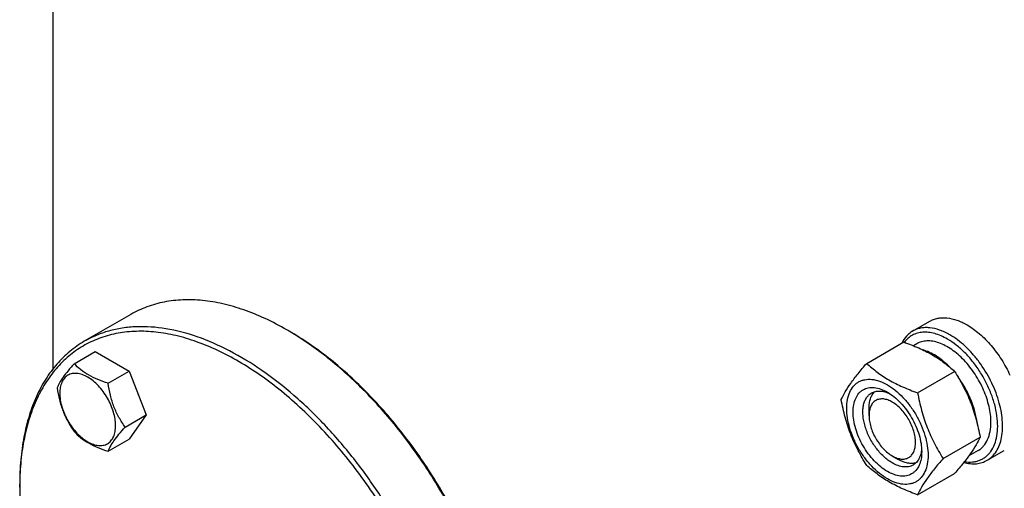
# Model space of a CAD drawing. Units: millimetres. Extents: x 0 to 4200, y -3 to 2970.
# Drawn here: x 2910 to 3194, y 1604 to 1739 of the extents above; entities that cross this region are included whole.
import ezdxf

# ---------------------------------------------------------------- set-up
doc = ezdxf.new("R2010")
doc.units = ezdxf.units.MM
doc.header["$LTSCALE"] = 231
doc.layers.get('0').update_dxf_attribs({"linetype": 'CONTINUOUS'})

msp = doc.modelspace()

# ---------------------------------------------------------------- linework, layer by layer
at = {"color": 7, "linetype": 'Continuous'}
for p, q in [((2919.818, 1745.862), (2919.818, 1638.312)), ((2942.348, 1654.079), (2928.913, 1646.322)), ((3167.871, 1649.26), (3172.82, 1652.118)), ((2988.056, 1649.212), (2987.349, 1649.621)), ((3154.621, 1639.967), (3165.296, 1646.13)), ((3169.039, 1645.605), (3168.095, 1645.06)), ((2925.988, 1639.881), (2932.056, 1643.385)), ((2932.056, 1643.385), (2941.854, 1637.728)), ((2935.786, 1634.225), (2941.854, 1637.728)), ((2941.854, 1637.728), (2946.753, 1625.102)), ((3169.318, 1631.482), (3179.993, 1637.645)), ((2940.685, 1621.598), (2946.753, 1625.102)), ((2946.753, 1625.102), (2941.854, 1618.132)), ((3155.286, 1624.925), (3155.286, 1626.967)), ((2935.786, 1614.628), (2941.854, 1618.132)), ((3176.666, 1612.542), (3187.342, 1618.706)), ((3186.788, 1614.861), (3184.071, 1613.292)), ((3189.371, 1612.021), (3194.32, 1614.879)), ((3162.004, 1613.291), (3163.772, 1612.27)), ((3162.004, 1613.29), (3162.018, 1613.282)), ((3169.318, 1602.088), (3179.993, 1608.251)), ((2910.273, 1604.304), (2910.273, 1605.121))]:
    msp.add_line(p, q, dxfattribs=at)
for centre, radius, start, end in [((2944.568, 1575.526), 85.558, 59.45336, 59.99854), ((2993.424, 1604.306), 83.151, 179.43693, 180.00076)]:
    msp.add_arc(centre, radius, start, end, dxfattribs=at)
for points, knots in [([(2987.349, 1649.621), (2985.319, 1650.793), (2981.267, 1652.914), (2975.085, 1655.444), (2969.015, 1657.214), (2963.111, 1658.205), (2957.43, 1658.402), (2952.026, 1657.8), (2946.956, 1656.398), (2943.823, 1654.931), (2942.348, 1654.079)], [0, 0, 0, 0, 0.1486054, 0.2894997, 0.4227227, 0.5486426, 0.6680007, 0.7819385, 0.8919874, 1, 1, 1, 1]), ([(3037.552, 1531.638), (3037.552, 1535.372), (3037.047, 1543.081), (3034.965, 1554.787), (3031.581, 1566.782), (3026.967, 1578.809), (3021.221, 1590.613), (3014.465, 1601.943), (3006.844, 1612.557), (2998.52, 1622.228), (2989.67, 1630.752), (2980.479, 1637.947), (2971.14, 1643.661), (2961.84, 1647.77), (2952.768, 1650.182), (2945.41, 1650.722), (2939.892, 1650.204), (2936.007, 1649.375), (2932.327, 1648.103), (2930.018, 1646.961), (2928.913, 1646.322)], [0, 0, 0, 0, 0.0623837, 0.1287222, 0.1983147, 0.2702912, 0.3436682, 0.4173996, 0.4904238, 0.5617102, 0.6303074, 0.695395, 0.7563428, 0.8127804, 0.8646814, 0.9124567, 0.9351016, 0.9571071, 0.9786678, 1, 1, 1, 1]), ([(3172.82, 1652.118), (3173.173, 1652.322), (3173.921, 1652.672), (3175.132, 1653.007), (3176.423, 1653.151), (3178.282, 1653.086), (3180.751, 1652.491), (3182.627, 1651.598), (3183.57, 1651.053)], [0, 0, 0, 0, 0.1080966, 0.218231, 0.332257, 0.4517073, 0.7106002, 1, 1, 1, 1]), ([(3183.57, 1651.053), (3184.84, 1650.32), (3187.333, 1648.503), (3190.668, 1645.108), (3193.619, 1641.086), (3195.235, 1638.108), (3195.94, 1636.564)], [0, 0, 0, 0, 0.2277034, 0.4758112, 0.7363979, 1, 1, 1, 1]), ([(3036.138, 1531.638), (3036.138, 1534.064), (3035.924, 1539.026), (3035.013, 1546.569), (3033.515, 1554.316), (3030.721, 1564.938), (3025.847, 1578.23), (3018.11, 1593.61), (3008.703, 1608.036), (2999.657, 1618.943), (2991.872, 1626.714), (2985.921, 1631.918), (2979.848, 1636.515), (2973.711, 1640.462), (2967.566, 1643.72), (2961.47, 1646.259), (2955.479, 1648.053), (2949.649, 1649.083), (2944.034, 1649.335), (2938.687, 1648.802), (2933.662, 1647.484), (2929.016, 1645.39), (2924.8, 1642.54), (2921.059, 1638.969), (2917.833, 1634.718), (2915.623, 1630.699), (2914.129, 1627.211), (2912.786, 1623.435), (2911.482, 1618.366), (2910.53, 1611.894), (2910.299, 1607.419), (2910.277, 1605.123)], [0, 0, 0, 0, 0.0325517, 0.0665574, 0.1018789, 0.1383447, 0.2138658, 0.2913667, 0.368896, 0.4445002, 0.4810261, 0.5164183, 0.5505039, 0.5831423, 0.6142326, 0.6437217, 0.6716141, 0.697981, 0.7229704, 0.7468126, 0.7698186, 0.7923678, 0.8148799, 0.8377782, 0.8614513, 0.8862235, 0.8991081, 0.9123522, 0.9399735, 0.9691844, 1, 1, 1, 1]), ([(3050.287, 1550.671), (3049.715, 1555.418), (3047.87, 1565.103), (3043.353, 1579.486), (3037.134, 1593.769), (3029.401, 1607.514), (3020.389, 1620.306), (3010.371, 1631.755), (2999.653, 1641.515), (2991.948, 1646.911), (2988.052, 1649.21)], [0, 0, 0, 0, 0.1194385, 0.2454892, 0.3758188, 0.5078095, 0.6387379, 0.7659477, 0.8870265, 1, 1, 1, 1]), ([(3050.357, 1550.838), (3049.809, 1555.586), (3048.002, 1565.278), (3043.513, 1579.676), (3037.297, 1593.978), (3029.546, 1607.736), (3020.502, 1620.522), (3010.446, 1631.939), (2999.692, 1641.631), (2991.961, 1646.958), (2988.056, 1649.212)], [0, 0, 0, 0, 0.1193585, 0.2454771, 0.3759679, 0.5081444, 0.6392105, 0.7664418, 0.8873724, 1, 1, 1, 1]), ([(3167.871, 1649.26), (3167.543, 1649.071), (3166.91, 1648.635), (3165.767, 1647.549), (3165.098, 1646.535), (3164.738, 1645.811)], [0, 0, 0, 0, 0.2408871, 0.4857219, 1, 1, 1, 1]), ([(3177.914, 1646.971), (3177.314, 1647.317), (3176.118, 1647.925), (3174.289, 1648.579), (3172.514, 1648.933), (3170.821, 1648.979), (3169.237, 1648.709), (3167.794, 1648.125), (3166.523, 1647.237), (3165.822, 1646.472), (3165.509, 1646.055)], [0, 0, 0, 0, 0.151838, 0.2932764, 0.4246468, 0.5471006, 0.6627011, 0.7743735, 0.8856177, 1, 1, 1, 1]), ([(3178.621, 1648.196), (3177.677, 1648.74), (3175.802, 1649.634), (3173.332, 1650.229), (3171.474, 1650.293), (3170.183, 1650.149), (3168.972, 1649.814), (3168.223, 1649.464), (3167.871, 1649.26)], [0, 0, 0, 0, 0.2893997, 0.5482926, 0.6677429, 0.7817689, 0.8919034, 1, 1, 1, 1]), ([(3189.371, 1612.021), (3189.901, 1612.327), (3190.905, 1613.096), (3192.115, 1614.625), (3193.018, 1616.495), (3193.603, 1618.661), (3193.864, 1621.075), (3193.797, 1623.69), (3193.406, 1626.451), (3192.449, 1630.312), (3190.51, 1635.108), (3187.778, 1639.553), (3185.178, 1642.763), (3183.101, 1644.895), (3180.928, 1646.724), (3179.393, 1647.75), (3178.621, 1648.196)], [0, 0, 0, 0, 0.0428264, 0.0874208, 0.135217, 0.1871408, 0.2436032, 0.3045777, 0.369694, 0.4383213, 0.5825533, 0.7295922, 0.8015999, 0.8712225, 0.9375896, 1, 1, 1, 1]), ([(2928.913, 1646.322), (2927.437, 1645.47), (2924.6, 1643.491), (2920.851, 1639.801), (2917.627, 1635.423), (2914.958, 1630.404), (2912.864, 1624.796), (2911.361, 1618.654), (2910.461, 1612.036), (2910.273, 1607.466), (2910.273, 1605.121)], [0, 0, 0, 0, 0.1080128, 0.218062, 0.3319998, 0.451358, 0.5772779, 0.7105007, 0.8513948, 1, 1, 1, 1]), ([(3165.296, 1646.13), (3166.755, 1645.607), (3169.574, 1644.505), (3173.523, 1642.539), (3176.997, 1640.255), (3179.045, 1638.526), (3179.993, 1637.645)], [0, 0, 0, 0, 0.2720295, 0.5307148, 0.772826, 1, 1, 1, 1]), ([(3190.465, 1622.986), (3190.465, 1623.723), (3190.365, 1625.243), (3189.805, 1628.387), (3188.456, 1632.379), (3186.015, 1636.889), (3183.387, 1640.255), (3181.021, 1642.534), (3179.209, 1643.953), (3177.367, 1645.08), (3175.533, 1645.89), (3173.743, 1646.366), (3172.033, 1646.492), (3170.441, 1646.258), (3169.476, 1645.857), (3169.039, 1645.605)], [0, 0, 0, 0, 0.0624202, 0.1287976, 0.2702994, 0.4173604, 0.5616139, 0.6302513, 0.6953771, 0.7563606, 0.8128313, 0.8647628, 0.9125661, 0.9571672, 1, 1, 1, 1]), ([(3182.822, 1611.649), (3183.578, 1611.527), (3184.719, 1611.464), (3186.184, 1611.685), (3187.2, 1611.991), (3188.145, 1612.438), (3189.011, 1613.023), (3189.79, 1613.741), (3190.722, 1614.888), (3191.636, 1616.654), (3192.277, 1619.124), (3192.482, 1621.915), (3192.25, 1624.948), (3191.59, 1628.135), (3190.521, 1631.384), (3189.076, 1634.598), (3187.298, 1637.682), (3185.24, 1640.544), (3182.962, 1643.098), (3180.534, 1645.268), (3178.793, 1646.463), (3177.914, 1646.971)], [0, 0, 0, 0, 0.0495518, 0.072887, 0.0955663, 0.1178993, 0.1402205, 0.1628652, 0.1861454, 0.2355398, 0.2899982, 0.3501021, 0.4156909, 0.4860511, 0.5600786, 0.6364094, 0.7135303, 0.7898791, 0.8639414, 0.934351, 1, 1, 1, 1]), ([(3178.377, 1639.068), (3177.795, 1639.653), (3176.607, 1640.735), (3174.722, 1642.11), (3172.819, 1643.165), (3171.511, 1643.659), (3170.868, 1643.837)], [0, 0, 0, 0, 0.275538, 0.5354495, 0.7773157, 1, 1, 1, 1]), ([(2925.988, 1639.881), (2925.387, 1639.212), (2924.276, 1637.938), (2922.836, 1636.095), (2921.778, 1634.448), (2921.276, 1633.393), (2921.089, 1632.912)], [0, 0, 0, 0, 0.3154007, 0.592108, 0.8188796, 1, 1, 1, 1]), ([(2935.786, 1634.225), (2934.78, 1634.545), (2932.845, 1635.23), (2930.162, 1636.514), (2927.87, 1638.067), (2926.573, 1639.269), (2925.988, 1639.881)], [0, 0, 0, 0, 0.2768187, 0.5376908, 0.7779914, 1, 1, 1, 1]), ([(3147.272, 1629.512), (3147.621, 1630.265), (3148.466, 1631.877), (3150.094, 1634.373), (3152.188, 1637.11), (3153.772, 1638.987), (3154.621, 1639.967)], [0, 0, 0, 0, 0.1941907, 0.4252957, 0.6965307, 1, 1, 1, 1]), ([(3154.621, 1639.967), (3155.569, 1639.086), (3157.617, 1637.357), (3161.091, 1635.072), (3165.04, 1633.107), (3167.859, 1632.005), (3169.318, 1631.482)], [0, 0, 0, 0, 0.227174, 0.4692852, 0.7279705, 1, 1, 1, 1]), ([(2937.945, 1622.022), (2937.945, 1622.659), (2937.829, 1623.985), (2937.363, 1625.986), (2936.618, 1628.012), (2935.62, 1629.988), (2934.408, 1631.84), (2933.026, 1633.498), (2931.526, 1634.902), (2929.962, 1635.998), (2928.389, 1636.746), (2926.859, 1637.116), (2925.424, 1637.079), (2924.145, 1636.616), (2923.105, 1635.74), (2922.355, 1634.515), (2921.91, 1633.006), (2921.823, 1631.908), (2921.823, 1631.33)], [0, 0, 0, 0, 0.0665867, 0.138433, 0.214058, 0.2916513, 0.3692445, 0.4448693, 0.5167151, 0.5833013, 0.6436803, 0.6976944, 0.746277, 0.7916498, 0.8370228, 0.8856058, 0.9396204, 1, 1, 1, 1]), ([(3179.993, 1637.645), (3180.884, 1636.243), (3182.58, 1633.344), (3184.688, 1628.714), (3186.274, 1623.799), (3187.021, 1620.415), (3187.342, 1618.706)], [0, 0, 0, 0, 0.2437273, 0.4921422, 0.744794, 1, 1, 1, 1]), ([(2940.685, 1621.598), (2940.05, 1622.501), (2938.845, 1624.39), (2937.392, 1627.467), (2936.375, 1630.779), (2935.954, 1633.068), (2935.786, 1634.225)], [0, 0, 0, 0, 0.2421788, 0.4903486, 0.7437795, 1, 1, 1, 1]), ([(3148.851, 1627.007), (3148.851, 1627.849), (3148.979, 1629.449), (3149.626, 1631.645), (3150.555, 1633.161), (3151.494, 1634.084), (3152.276, 1634.63), (3153.139, 1635.034), (3154.409, 1635.386), (3156.186, 1635.433), (3158.412, 1634.894), (3160.703, 1633.805), (3162.98, 1632.208), (3165.164, 1630.165), (3167.177, 1627.75), (3168.942, 1625.053), (3170.395, 1622.176), (3171.48, 1619.225), (3172.158, 1616.313), (3172.327, 1614.382), (3172.327, 1613.454)], [0, 0, 0, 0, 0.0603605, 0.1143581, 0.1629258, 0.1858965, 0.2084422, 0.2309879, 0.2539585, 0.3025258, 0.3565229, 0.4168828, 0.483448, 0.5552712, 0.630872, 0.7084408, 0.7860096, 0.8616107, 0.9334343, 1, 1, 1, 1]), ([(3186.462, 1622.753), (3186.338, 1623.879), (3185.889, 1626.184), (3184.726, 1629.582), (3183.1, 1632.912), (3181.741, 1635.008), (3180.999, 1636.01)], [0, 0, 0, 0, 0.2345987, 0.4841249, 0.7417804, 1, 1, 1, 1]), ([(2921.089, 1632.912), (2921.257, 1631.756), (2921.678, 1629.467), (2922.695, 1626.154), (2924.148, 1623.077), (2925.353, 1621.189), (2925.988, 1620.285)], [0, 0, 0, 0, 0.2562205, 0.5096514, 0.7578212, 1, 1, 1, 1]), ([(2921.823, 1631.33), (2921.823, 1630.693), (2921.94, 1629.367), (2922.405, 1627.366), (2923.15, 1625.34), (2924.148, 1623.364), (2925.36, 1621.512), (2926.742, 1619.854), (2928.243, 1618.45), (2929.807, 1617.354), (2931.379, 1616.605), (2932.909, 1616.236), (2934.345, 1616.273), (2935.623, 1616.736), (2936.663, 1617.611), (2937.413, 1618.837), (2937.858, 1620.346), (2937.945, 1621.444), (2937.945, 1622.022)], [0, 0, 0, 0, 0.0665867, 0.138433, 0.214058, 0.2916513, 0.3692445, 0.4448693, 0.5167151, 0.5833013, 0.6436803, 0.6976944, 0.746277, 0.7916498, 0.8370228, 0.8856058, 0.9396204, 1, 1, 1, 1]), ([(3160.589, 1608.8), (3159.912, 1609.191), (3158.573, 1610.129), (3156.731, 1611.852), (3155.034, 1613.889), (3153.545, 1616.163), (3152.32, 1618.59), (3151.405, 1621.078), (3150.833, 1623.536), (3150.627, 1625.872), (3150.797, 1628.004), (3151.343, 1629.858), (3152.127, 1631.136), (3152.919, 1631.914), (3153.578, 1632.375), (3154.306, 1632.716), (3155.377, 1633.012), (3156.876, 1633.052), (3158.753, 1632.598), (3159.975, 1632.016), (3160.589, 1631.662)], [0, 0, 0, 0, 0.0665651, 0.1383882, 0.2139891, 0.2915579, 0.3691267, 0.4447278, 0.5165514, 0.5831171, 0.6434776, 0.6974752, 0.7460429, 0.7690136, 0.7915593, 0.814105, 0.8370756, 0.8856429, 0.93964, 1, 1, 1, 1]), ([(3162.004, 1611.249), (3161.115, 1611.762), (3159.391, 1613.089), (3157.184, 1615.599), (3155.367, 1618.554), (3154.092, 1621.711), (3153.547, 1624.38), (3153.496, 1626.386), (3153.641, 1627.734), (3153.968, 1628.942), (3154.472, 1629.986), (3155.147, 1630.839), (3155.708, 1631.269), (3156.004, 1631.439)], [0, 0, 0, 0, 0.1286453, 0.2702003, 0.417317, 0.5616254, 0.6952611, 0.7562679, 0.8127602, 0.8647114, 0.912533, 0.957151, 1, 1, 1, 1]), ([(3155.286, 1626.967), (3155.287, 1627.466), (3155.349, 1628.423), (3155.661, 1629.767), (3156.181, 1630.923), (3156.678, 1631.566), (3156.953, 1631.836)], [0, 0, 0, 0, 0.2838164, 0.5433661, 0.7804491, 1, 1, 1, 1]), ([(3156.004, 1631.439), (3156.359, 1631.644), (3157.16, 1631.953), (3158.491, 1632.051), (3159.916, 1631.802), (3160.853, 1631.434), (3161.326, 1631.205)], [0, 0, 0, 0, 0.2222498, 0.4573904, 0.7149895, 1, 1, 1, 1]), ([(3160.59, 1631.661), (3161.267, 1631.27), (3162.606, 1630.332), (3164.448, 1628.609), (3166.145, 1626.572), (3167.634, 1624.298), (3168.859, 1621.871), (3169.774, 1619.383), (3170.346, 1616.926), (3170.489, 1615.298), (3170.489, 1614.515)], [0, 0, 0, 0, 0.1141547, 0.2373263, 0.3669759, 0.4999999, 0.6330239, 0.7626735, 0.8858451, 1, 1, 1, 1]), ([(3169.318, 1631.482), (3169.638, 1629.772), (3170.385, 1626.388), (3171.972, 1621.473), (3174.079, 1616.843), (3175.776, 1613.944), (3176.666, 1612.542)], [0, 0, 0, 0, 0.255206, 0.5078578, 0.7562727, 1, 1, 1, 1]), ([(3154.621, 1610.573), (3153.73, 1611.975), (3152.034, 1614.874), (3149.926, 1619.504), (3148.34, 1624.419), (3147.593, 1627.803), (3147.272, 1629.512)], [0, 0, 0, 0, 0.2437273, 0.4921422, 0.744794, 1, 1, 1, 1]), ([(3162.004, 1628.804), (3161.587, 1629.045), (3160.757, 1629.439), (3159.483, 1629.746), (3158.287, 1629.716), (3157.222, 1629.33), (3156.355, 1628.601), (3155.73, 1627.58), (3155.359, 1626.322), (3155.286, 1625.407), (3155.286, 1624.925)], [0, 0, 0, 0, 0.1448868, 0.2745138, 0.391106, 0.4999948, 0.6088832, 0.7254743, 0.8550999, 1, 1, 1, 1]), ([(3162.018, 1613.282), (3162.434, 1613.043), (3163.263, 1612.651), (3164.536, 1612.346), (3165.731, 1612.38), (3166.793, 1612.769), (3167.658, 1613.5), (3168.28, 1614.522), (3168.65, 1615.78), (3168.763, 1617.227), (3168.622, 1618.812), (3168.234, 1620.479), (3167.612, 1622.166), (3166.781, 1623.811), (3165.771, 1625.353), (3164.62, 1626.734), (3163.371, 1627.902), (3162.463, 1628.539), (3162.004, 1628.804)], [0, 0, 0, 0, 0.0603076, 0.1142639, 0.1628066, 0.2081659, 0.2535523, 0.3021672, 0.3562207, 0.416637, 0.4832532, 0.5551198, 0.6307561, 0.7083531, 0.7859447, 0.8615654, 0.9334074, 1, 1, 1, 1]), ([(3172.327, 1613.454), (3172.327, 1612.612), (3172.2, 1611.013), (3171.553, 1608.816), (3170.624, 1607.3), (3169.685, 1606.377), (3168.903, 1605.831), (3168.04, 1605.427), (3166.77, 1605.076), (3164.993, 1605.028), (3162.767, 1605.567), (3160.476, 1606.656), (3158.199, 1608.253), (3156.015, 1610.296), (3154.002, 1612.711), (3152.237, 1615.408), (3150.784, 1618.285), (3149.699, 1621.236), (3149.021, 1624.149), (3148.851, 1626.08), (3148.851, 1627.007)], [0, 0, 0, 0, 0.0603605, 0.1143581, 0.1629258, 0.1858965, 0.2084422, 0.2309879, 0.2539585, 0.3025258, 0.3565229, 0.4168828, 0.483448, 0.5552712, 0.630872, 0.7084408, 0.7860096, 0.8616107, 0.9334343, 1, 1, 1, 1]), ([(3155.286, 1624.925), (3155.286, 1624.395), (3155.384, 1623.29), (3155.771, 1621.623), (3156.392, 1619.934), (3157.224, 1618.287), (3158.234, 1616.744), (3159.386, 1615.362), (3160.636, 1614.193), (3161.544, 1613.556), (3162.004, 1613.29)], [0, 0, 0, 0, 0.114152, 0.2373214, 0.3669694, 0.4999922, 0.6330152, 0.7626637, 0.8858338, 1, 1, 1, 1]), ([(3186.788, 1614.861), (3187.08, 1615.029), (3187.639, 1615.419), (3188.643, 1616.406), (3189.637, 1618.027), (3190.328, 1620.376), (3190.465, 1622.087), (3190.465, 1622.986)], [0, 0, 0, 0, 0.1081628, 0.2183648, 0.4513675, 0.7104206, 1, 1, 1, 1]), ([(2925.988, 1620.285), (2926.573, 1619.673), (2927.87, 1618.471), (2930.162, 1616.918), (2932.845, 1615.634), (2934.78, 1614.949), (2935.786, 1614.628)], [0, 0, 0, 0, 0.2220086, 0.4623092, 0.7231813, 1, 1, 1, 1]), ([(2935.786, 1614.628), (2935.973, 1615.11), (2936.475, 1616.165), (2937.533, 1617.812), (2938.973, 1619.655), (2940.084, 1620.929), (2940.685, 1621.598)], [0, 0, 0, 0, 0.1811204, 0.407892, 0.6845993, 1, 1, 1, 1]), ([(3187.342, 1618.706), (3186.993, 1617.952), (3186.148, 1616.34), (3184.519, 1613.845), (3182.426, 1611.108), (3180.842, 1609.231), (3179.993, 1608.251)], [0, 0, 0, 0, 0.1941907, 0.4252957, 0.6965307, 1, 1, 1, 1]), ([(3170.489, 1614.515), (3170.489, 1613.806), (3170.382, 1612.457), (3169.836, 1610.604), (3169.052, 1609.326), (3168.26, 1608.547), (3167.601, 1608.087), (3166.873, 1607.746), (3165.802, 1607.449), (3164.303, 1607.409), (3162.426, 1607.863), (3161.204, 1608.445), (3160.589, 1608.8)], [0, 0, 0, 0, 0.1447906, 0.274318, 0.3908201, 0.4459214, 0.5000029, 0.5540843, 0.6091851, 0.7256858, 0.8552113, 1, 1, 1, 1]), ([(3170.461, 1615.373), (3170.423, 1614.85), (3170.272, 1613.856), (3169.775, 1612.5), (3169.025, 1611.399), (3168.358, 1610.859), (3168.004, 1610.655)], [0, 0, 0, 0, 0.2849568, 0.5425386, 0.7777014, 1, 1, 1, 1]), ([(3169.318, 1602.088), (3167.859, 1602.611), (3165.04, 1603.713), (3161.091, 1605.678), (3157.617, 1607.963), (3155.569, 1609.692), (3154.621, 1610.573)], [0, 0, 0, 0, 0.2720295, 0.5307148, 0.772826, 1, 1, 1, 1]), ([(3168.004, 1610.655), (3167.807, 1610.541), (3167.389, 1610.346), (3166.472, 1610.092), (3165.187, 1610.058), (3163.578, 1610.447), (3162.53, 1610.945), (3162.004, 1611.249)], [0, 0, 0, 0, 0.1081633, 0.2183656, 0.4513686, 0.7104212, 1, 1, 1, 1]), ([(3168.822, 1611.279), (3168.45, 1611.175), (3167.645, 1611.066), (3166.383, 1611.194), (3165.064, 1611.596), (3164.204, 1612.02), (3163.772, 1612.27)], [0, 0, 0, 0, 0.219551, 0.4566339, 0.7161836, 1, 1, 1, 1]), ([(3176.666, 1612.542), (3175.817, 1611.562), (3174.233, 1609.685), (3172.14, 1606.948), (3170.512, 1604.453), (3169.666, 1602.841), (3169.318, 1602.088)], [0, 0, 0, 0, 0.3034693, 0.5747043, 0.8058093, 1, 1, 1, 1]), ([(3182.62, 1611.395), (3183.231, 1611.235), (3184.436, 1611.01), (3186.223, 1610.992), (3187.889, 1611.311), (3188.904, 1611.752), (3189.371, 1612.021)], [0, 0, 0, 0, 0.2727619, 0.5269908, 0.7672682, 1, 1, 1, 1]), ([(2910.273, 1604.304), (2910.273, 1600.206), (2910.89, 1591.72), (2913.405, 1578.855), (2917.475, 1565.709), (2921.119, 1557.072), (2923.17, 1552.783)], [0, 0, 0, 0, 0.2297956, 0.4753793, 0.7334685, 1, 1, 1, 1])]:
    msp.add_open_spline(points, degree=3, knots=knots, dxfattribs=at)

doc.saveas('drawing.dxf')
